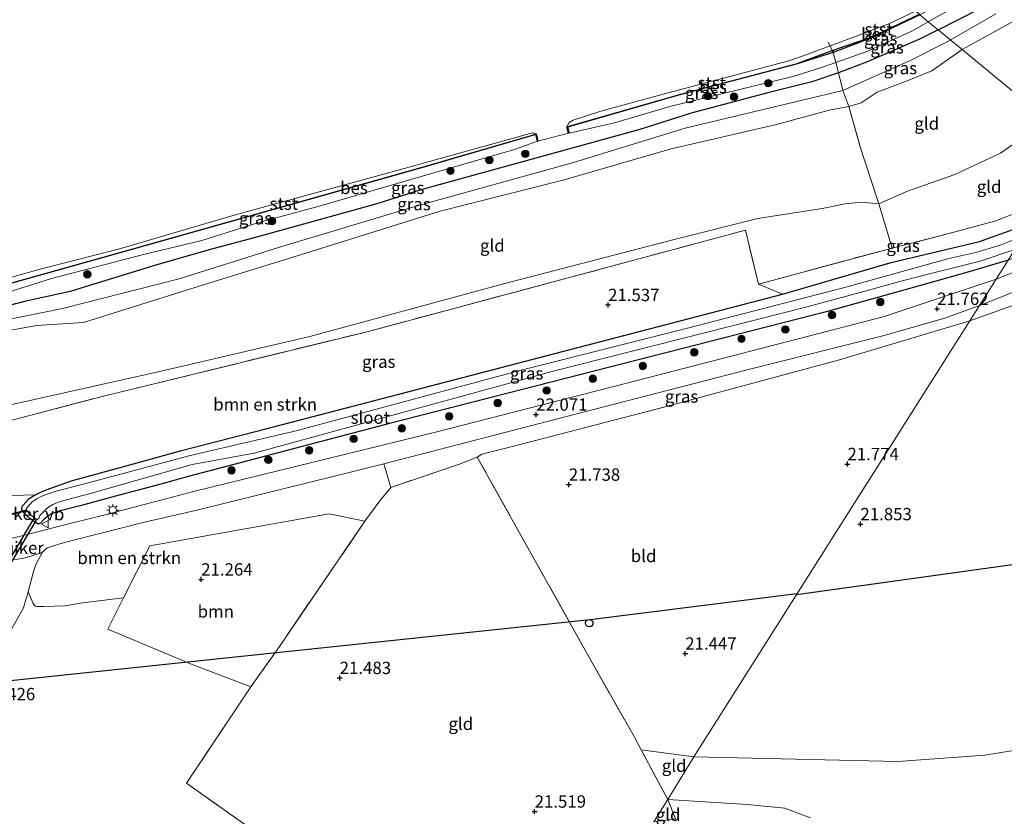
# Model space of a CAD drawing. Units: metres. Extents: x 189991 to 200012, y 349998 to 356252.
# Drawn here: x 191916 to 192116, y 351558 to 351719 of the extents above; entities that cross this region are included whole.
import ezdxf
from ezdxf.enums import TextEntityAlignment as Align

# ---------------------------------------------------------------- set-up
doc = ezdxf.new("R2010")
doc.units = ezdxf.units.M
doc.linetypes.add('IE-TERREINAFSCHEIDING', pattern=[10, 8, -2])
doc.layers.get('0').update_dxf_attribs({"lineweight": 25})
for name, color, linetype, lineweight in [('B-ME-GR-BOMENSTRUIKEN-GV-B6', 93, 'Continuous', 18), ('B-ME-GR-BOOM-GV-B6', 93, 'Continuous', 18), ('B-ME-GR-BOOM-S-B1', 93, 'Continuous', 18), ('B-ME-GW-KRUINLIJN-L-B1', 93, 'Continuous', 18), ('B-ME-GW-TEENLIJN-L-B1', 93, 'Continuous', 18), ('B-ME-IE-GRASLAND-GV-B6', 93, 'Continuous', 18), ('B-ME-IE-GRONDWERKLIJN-GROND_INGERICHT-GV-B6', 253, 'Continuous', 18), ('B-ME-IE-HULPGEOMETRIE-L-B1', 53, 'Continuous', 18), ('B-ME-IE-MEUBILAIR_WEGMEUBILAIR-LICHTMAST-S-B1', 8, 'Continuous', 18), ('B-ME-IE-TERREINAFSCHEIDING-DOORGANG-L-B1', 8, 'IE-TERREINAFSCHEIDING-KUNSTMATIG-OPEN', 18), ('B-ME-IE-TERREINAFSCHEIDING-RASTERHEKWERK-L-B1', 8, 'IE-TERREINAFSCHEIDING', 18), ('B-ME-OB-BEKLEDING-GV-B6', 253, 'Continuous', 18), ('B-ME-OG-WATER-GV-B6', 153, 'Continuous', 18), ('B-ME-VH-VERH_SOORT-BITUMEN-GV-B6', 8, 'IE-TERREINAFSCHEIDING-NATUURLIJK-HOUTWAL', 18), ('B-ME-VH-VERH_SOORT-HALF_VERHARDING-GV-B6', 8, 'IE-TERREINAFSCHEIDING-NATUURLIJK-HOUTWAL', 18), ('B-ME-VH-VERH_SOORT-ONVERHARD-GV-B6', 8, 'Continuous', 18), ('B-ME-VW-MEUBILAIR_WEGMEUBILAIR-VERKEERSBORD-S-B1', 8, 'Continuous', 18)]:
    doc.layers.add(name, color=color, linetype=linetype, lineweight=lineweight)
for name, color, linetype in [('B-ME-GW-HOOGTEPUNT-S-B1', 10, 'Continuous'), ('B-ME-GW-INSTEEKWATERGANG-L-B1', 10, 'Continuous'), ('B-ME-KL-ELEKTRICITEIT-HOOGSP-L-B1', 10, 'Continuous'), ('B-ME-KL-KABEL-HOOGSPANNINGSMAST-S-B1', 10, 'Continuous'), ('B-ME-KW-DUIKER-GV-B6', 10, 'Continuous'), ('B-ME-OB-BESCHOEIING-GV-B6', 10, 'Continuous')]:
    doc.layers.add(name, color=color, linetype=linetype)
doc.styles.add('NLCS-ISO', font='NLCS-ISO.TTF')
doc.linetypes.add('IE-TERREINAFSCHEIDING-KUNSTMATIG-OPEN', pattern='A,7,-1.5,[67,NLCS.SHX,S=0.75,R=0,X=0,Y=0],-1.5', length=10)
doc.linetypes.add('IE-TERREINAFSCHEIDING-NATUURLIJK-HOUTWAL', pattern='A,7,-1.5,[67,NLCS.SHX,S=0.75,R=45,X=0,Y=0],-1.5,7,-1.5,[70,NLCS.SHX,S=0.75,R=0,X=0,Y=0],-1.5', length=20)

# ---------------------------------------------------------------- blocks, each defined once
blk = doc.blocks.new('hoogtepunt')
for p, q in [((-0.5, 0), (0.5, 0)), ((0, 0.5), (0, -0.5))]:
    blk.add_line(p, q)
blk = doc.blocks.new('boom')
h = blk.add_hatch(color=256)
edge = h.paths.add_edge_path()
edge.add_arc((0, 0), 0.75, 0, 360)
blk.add_circle((0, 0), 0.75)
blk = doc.blocks.new('dtb')
blk.add_circle((0, 0), 0.75)
blk = doc.blocks.new('lantaarnpaal')
for p, q in [((-0.75, 0), (-1.25, 0)), ((-0.88, 0.88), (-0.53, 0.53)), ((0, 0.75), (0, 1.25)), ((0.53, 0.53), (0.88, 0.88)), ((0.75, 0), (1.25, 0)), ((-0.53, -0.53), (-0.88, -0.88)), ((0, -0.75), (0, -1.25)), ((0.53, -0.53), (0.88, -0.88))]:
    blk.add_line(p, q)
blk.add_circle((0, 0), 0.75)
blk = doc.blocks.new('verkeersbord')
for p, q in [((0, 0.75), (-0.75, -0.625)), ((0.75, -0.625), (0, 0.75)), ((-0.75, -0.625), (0.75, -0.625))]:
    blk.add_line(p, q)

msp = doc.modelspace()

# ---------------------------------------------------------------- linework, layer by layer
at = {"layer": 'B-ME-GR-BOMENSTRUIKEN-GV-B6'}
for points in [[(192065.841, 351665.849, 21.816), (192070.683, 351663.785, 21.654), (191966.098, 351636.544, 21.654), (191948.9546, 351632.1515, 21.654), (191939.2986, 351629.4375, 21.7202), (191926.9493, 351626.053, 21.3184), (191922.1324, 351624.3694, 21.1984), (191920.6344, 351623.7675, 21.1817), (191919.3373, 351623.1524, 21.2477), (191907.829, 351622.802, 21.444), (191904.628, 351635.691, 21.546), (191913.632, 351638.037, 21.546), (191933.181, 351643.132, 21.654), (191986.566, 351656.2, 21.717), (192063.19, 351676.75, 21.606), (192065.841, 351665.849, 21.816)], [(191920.8564, 351611.5212, 21.9151), (191921.8054, 351612.4341, 21.9107), (191925.0142, 351613.4309, 21.9107), (191931.3698, 351615.0498, 21.9107), (191941.471, 351617.5863, 21.8934), (191952.0673, 351620.0177, 21.8934), (191980.539, 351627.035, 21.936), (191989.9414, 351629.463, 22.146), (191991.352, 351624.649, 22.002), (191989.121, 351621.962, 21.975), (191986.132, 351617.835, 21.921), (191978.888, 351619.272, 21.882), (191942.5689, 351612.8382, 21.6426), (191937.2704, 351602.2837, 21.2511), (191928.9094, 351601.269, 21.3868), (191925.3644, 351600.6778, 21.4612), (191921.0921, 351600.4919, 21.6695), (191919.813, 351600.4947, 21.7439), (191919.6771, 351600.5193, 21.7551), (191919.4521, 351600.594, 21.7811), (191919.214, 351600.7518, 21.7923), (191918.9188, 351601.1111, 21.8183), (191918.7297, 351601.5816, 21.8258), (191917.9673, 351603.5069, 21.8518), (191918.5649, 351605.7788, 21.8752), (191919.0455, 351607.6059, 21.894), (191919.4754, 351609.0497, 21.9151), (191920.8564, 351611.5212, 21.9151)]]:
    msp.add_polyline3d(points, dxfattribs=at)
at = {"layer": 'B-ME-GR-BOOM-GV-B6'}
for points in [[(191963, 351584.22, 21.645), (191950.813, 351588.936, 21.537), (191934.0675, 351595.9034, 21.511), (191934.7757, 351597.3141, 21.3704), (191937.2704, 351602.2837, 21.2511), (191942.5689, 351612.8382, 21.6426), (191978.888, 351619.272, 21.882), (191986.132, 351617.835, 21.921), (191968.811, 351592.408, 21.669), (191963, 351584.22, 21.645)], [(192048.995, 351557.538, 21.382), (192047.468, 351561.41, 21.384), (192063.545, 351560.41, 21.343), (192071.16, 351559.694, 21.307), (192076.347, 351557.713, 21.229)]]:
    msp.add_polyline3d(points, dxfattribs=at)
at = {"layer": 'B-ME-GW-INSTEEKWATERGANG-L-B1'}
for points in [[(192102.21, 351717.349, 23.343), (192114.83, 351723.876, 23.308)], [(192102.21, 351717.349, 23.343), (192098.402, 351715.445, 23.379), (192088.009, 351710.924, 23.418), (192082.041, 351708.63, 23.406), (192076.598, 351706.85, 23.394), (192067.722, 351704.582, 23.361), (192052.202, 351700.468, 23.319), (192041.789, 351697.187, 23.319), (192029.299, 351693.744, 23.346), (191997.48, 351684.959, 23.394), (191988.53, 351682.119, 23.403), (191964.432, 351675.393, 23.361), (191954.58, 351672.79, 23.322), (191943.347, 351669.525, 23.229), (191926.473, 351664.338, 23.229), (191917.208, 351662.318, 23.229), (191908.054, 351659.935, 23.229)], [(192116.368, 351670.718, 21.654), (192108.667, 351668.37, 21.768), (192096.921, 351665.096, 21.648), (192079.537, 351660.204, 21.603), (191991.392, 351637.655, 21.603), (191950.634, 351626.9145, 21.603), (191944.7755, 351625.2986, 21.6758), (191935.5903, 351622.9089, 21.6107), (191928.4745, 351620.8941, 21.6551), (191924.1572, 351619.8067, 21.6392), (191922.6548, 351619.2853, 21.634), (191922.0198, 351618.8675, 21.6045), (191921.0559, 351618.0508, 21.6281), (191920.4101, 351617.4103, 21.6241), (191920.1966, 351617.2978, 21.6241), (191920.0308, 351617.2611, 21.62), (191919.8466, 351617.2505, 21.6079), (191917.9797, 351618.5401, 21.4508), (191916.8253, 351619.6782, 21.3178), (191916.693, 351620.0108, 21.3097), (191916.6522, 351620.1616, 21.3097), (191916.6274, 351620.3383, 21.3097), (191916.6501, 351620.484, 21.2976), (191916.7119, 351620.6919, 21.2896), (191916.8866, 351620.9653, 21.2896), (191918.1411, 351622.3917, 21.3091), (191919.3373, 351623.1524, 21.2477), (191920.6344, 351623.7675, 21.1817), (191922.1324, 351624.3694, 21.1984), (191926.9493, 351626.053, 21.3184), (191939.2986, 351629.4375, 21.7202), (191948.9546, 351632.1515, 21.654), (191966.098, 351636.544, 21.654), (192070.683, 351663.785, 21.654), (192092.701, 351670.25, 21.657), (192110.552, 351674.509, 21.657), (192121.128, 351678.27, 21.735)]]:
    msp.add_polyline3d(points, dxfattribs=at)
at = {"layer": 'B-ME-GW-KRUINLIJN-L-B1'}
for points in [[(192104.135, 351714.99, 23.406), (192113.89, 351720.569, 23.431)], [(192119.061, 351719.968, 23.518), (192107.074, 351713.345, 23.355)], [(192104.135, 351714.99, 23.406), (192096.382, 351711.048, 23.406), (192082.928, 351705.102, 23.406), (192050.965, 351697.446, 23.448), (192028.347, 351690.451, 23.454), (191996.508, 351681.64, 23.349), (191968.635, 351673.234, 23.349), (191948.495, 351666.92, 23.289), (191924.883, 351660.909, 23.274), (191908.915, 351657.673, 23.259)], [(192107.074, 351713.345, 23.355), (192100.945, 351709.043, 23.349), (192095.572, 351706.883, 23.343), (192089.839, 351704.738, 23.412), (192086.599, 351702.595, 23.403), (192084.091, 351701.861, 23.355), (192080.12, 351701.061, 23.328), (192069.437, 351698.165, 23.322), (192048.147, 351693.248, 23.358), (192026.448, 351686.969, 23.358), (192001.394, 351680.615, 23.355), (191974.384, 351672.161, 23.364), (191953.643, 351665.78, 23.322), (191929.176, 351658.088, 23.16), (191919.722, 351657.437, 23.178), (191912.56, 351656.143, 23.298)]]:
    msp.add_polyline3d(points, dxfattribs=at)
at = {"layer": 'B-ME-GW-TEENLIJN-L-B1'}
for points in [[(192100.194, 351719.008, 22.512), (192110.527, 351724.878, 22.48), (192119.319, 351729.719, 22.48), (192125.421, 351734.168, 22.495), (192133.006, 351741.578, 22.474), (192140.147, 351748.641, 22.471), (192140.659, 351751.084, 22.318)], [(192027.454, 351696.418, 22.287), (192036.652, 351698.54, 22.323), (192047.852, 351701.841, 22.362), (192073.034, 351707.988, 22.437), (192078.957, 351709.85, 22.494), (192081.512, 351710.757, 22.494), (192087.793, 351712.988, 22.494), (192096.993, 351717.144, 22.512), (192100.194, 351719.008, 22.512)], [(192124.434, 351699.056, 21.756), (192121.16, 351696.822, 21.765), (192114.853, 351692.392, 21.765), (192105.564, 351688.071, 21.762), (192095.977, 351684.668, 21.756), (192090.184, 351682.122, 21.801), (192086.748, 351682.443, 21.639), (192083.396, 351682.112, 21.768), (192078.734, 351681.151, 21.834), (192065.658, 351679.107, 21.84), (192048.748, 351674.906, 21.786), (192014.205, 351665.906, 21.786), (191974.969, 351655.257, 21.789), (191944.283, 351648.078, 21.747), (191913.74, 351641.269, 21.672)], [(191720.712, 351610.547, 22.287), (191729.452, 351612.499, 22.305), (191760.497, 351620.958, 22.305), (191796.017, 351630.873, 22.299), (191816.689, 351636.996, 22.299), (191857.975, 351648.371, 22.359), (191871.162, 351651.99, 22.359), (191876.619, 351653.489, 22.473), (191901.687, 351660.375, 22.359), (191907.586, 351662.225, 22.359), (191922.657, 351666.95, 22.341), (191941.54, 351671.886, 22.341), (191953.096, 351674.708, 22.341), (191964.656, 351678.349, 22.341), (191976.875, 351681.665, 22.341), (191997.527, 351687.66, 22.341), (192016.399, 351693.143, 22.341), (192021.052, 351694.808, 22.287)]]:
    msp.add_polyline3d(points, dxfattribs=at)
at = {"layer": 'B-ME-IE-GRASLAND-GV-B6'}
for points in [[(192098.464, 351720.432, 22.423), (192111.951, 351727.627, 22.414), (192117.67, 351731.105, 22.414), (192124.818, 351736.389, 22.414), (192130.396, 351740.922, 22.414), (192135.398, 351745.61, 22.414), (192140.659, 351751.084, 22.318), (192140.147, 351748.641, 22.471), (192133.006, 351741.578, 22.474), (192125.421, 351734.168, 22.495), (192119.319, 351729.719, 22.48), (192110.527, 351724.878, 22.48), (192100.194, 351719.008, 22.512), (192098.464, 351720.432, 22.423)], [(192114.83, 351723.876, 23.308), (192102.21, 351717.349, 23.343), (192100.194, 351719.008, 22.512), (192110.527, 351724.878, 22.48)], [(192119.061, 351719.968, 23.518), (192107.074, 351713.345, 23.355), (192102.21, 351717.349, 23.343), (192114.83, 351723.876, 23.308)], [(192098.464, 351720.432, 22.423), (192100.194, 351719.008, 22.512), (192096.993, 351717.144, 22.512), (192087.793, 351712.988, 22.494), (192081.512, 351710.757, 22.494), (192080.952, 351712.779, 22.282), (192088.687, 351715.758, 22.423), (192098.464, 351720.432, 22.423)], [(192100.194, 351719.008, 22.512), (192102.21, 351717.349, 23.343), (192098.402, 351715.445, 23.379), (192088.009, 351710.924, 23.418), (192082.041, 351708.63, 23.406), (192081.512, 351710.757, 22.494), (192087.793, 351712.988, 22.494), (192096.993, 351717.144, 22.512), (192100.194, 351719.008, 22.512)], [(192102.21, 351717.349, 23.343), (192107.074, 351713.345, 23.355), (192100.945, 351709.043, 23.349), (192095.572, 351706.883, 23.343), (192089.839, 351704.738, 23.412), (192086.599, 351702.595, 23.403), (192084.091, 351701.861, 23.355), (192082.928, 351705.102, 23.406), (192082.041, 351708.63, 23.406), (192088.009, 351710.924, 23.418), (192098.402, 351715.445, 23.379), (192102.21, 351717.349, 23.343)], [(192080.952, 351712.779, 22.282), (192081.512, 351710.757, 22.494), (192078.957, 351709.85, 22.494), (192073.034, 351707.988, 22.437), (192047.852, 351701.841, 22.362), (192036.652, 351698.54, 22.323), (192027.454, 351696.418, 22.287), (192027.12, 351697.671, 22.282), (192050.091, 351704.229, 22.281), (192073.482, 351710.391, 22.281), (192080.952, 351712.779, 22.282)], [(191907.586, 351662.225, 22.359), (191922.657, 351666.95, 22.341), (191941.54, 351671.886, 22.341), (191953.096, 351674.708, 22.341), (191964.656, 351678.349, 22.341), (191976.875, 351681.665, 22.341), (191997.527, 351687.66, 22.341), (192016.399, 351693.143, 22.341), (192021.052, 351694.808, 22.287), (192021.15, 351694.832, 21.972), (192027.358, 351696.392, 21.972), (192027.454, 351696.418, 22.287), (192036.652, 351698.54, 22.323), (192047.852, 351701.841, 22.362), (192073.034, 351707.988, 22.437), (192078.957, 351709.85, 22.494), (192081.512, 351710.757, 22.494), (192082.041, 351708.63, 23.406), (192076.598, 351706.85, 23.394), (192067.722, 351704.582, 23.361), (192052.202, 351700.468, 23.319), (192041.789, 351697.187, 23.319), (192029.299, 351693.744, 23.346), (191997.48, 351684.959, 23.394), (191988.53, 351682.119, 23.403), (191964.432, 351675.393, 23.361), (191954.58, 351672.79, 23.322), (191943.347, 351669.525, 23.229), (191926.473, 351664.338, 23.229), (191917.208, 351662.318, 23.229), (191908.054, 351659.935, 23.229)], [(191908.054, 351659.935, 23.229), (191917.208, 351662.318, 23.229), (191926.473, 351664.338, 23.229), (191943.347, 351669.525, 23.229), (191954.58, 351672.79, 23.322), (191964.432, 351675.393, 23.361), (191988.53, 351682.119, 23.403), (191997.48, 351684.959, 23.394), (192029.299, 351693.744, 23.346), (192041.789, 351697.187, 23.319), (192052.202, 351700.468, 23.319), (192067.722, 351704.582, 23.361), (192076.598, 351706.85, 23.394), (192082.041, 351708.63, 23.406), (192082.928, 351705.102, 23.406), (192084.091, 351701.861, 23.355), (192080.12, 351701.061, 23.328), (192069.437, 351698.165, 23.322), (192048.147, 351693.248, 23.358), (192026.448, 351686.969, 23.358), (192001.394, 351680.615, 23.355), (191974.384, 351672.161, 23.364), (191953.643, 351665.78, 23.322), (191929.176, 351658.088, 23.16), (191919.722, 351657.437, 23.178), (191912.56, 351656.143, 23.298)], [(191907.586, 351662.225, 22.359), (191906.899, 351663.865, 22.287), (191936.784, 351672.229, 22.287), (191997.555, 351689.387, 22.287), (192020.737, 351696.136, 22.287), (192021.052, 351694.808, 22.287), (192016.399, 351693.143, 22.341), (191997.527, 351687.66, 22.341), (191976.875, 351681.665, 22.341), (191964.656, 351678.349, 22.341), (191953.096, 351674.708, 22.341), (191941.54, 351671.886, 22.341), (191922.657, 351666.95, 22.341), (191907.586, 351662.225, 22.359)], [(192113.941, 351666.868, 21.739), (192116.368, 351670.718, 21.654), (192128.014, 351675.31, 21.652), (192138.424, 351680.957, 21.652), (192148.202, 351686.95, 21.652), (192150.706, 351685.469, 21.7), (192147.799, 351683.44, 21.703), (192138.191, 351677.683, 21.715), (192123.96, 351670.812, 21.724), (192113.941, 351666.868, 21.739)], [(192124.372, 351683.416, 21.651), (192121.128, 351678.27, 21.735), (192110.552, 351674.509, 21.657), (192092.701, 351670.25, 21.657), (192070.683, 351663.785, 21.654), (192065.841, 351665.849, 21.816), (192092.91, 351673.158, 21.681), (192105.678, 351676.406, 21.684), (192113.906, 351678.651, 21.684), (192118.558, 351680.491, 21.684), (192124.372, 351683.416, 21.651)], [(191913.74, 351641.269, 21.672), (191944.283, 351648.078, 21.747), (191974.969, 351655.257, 21.789), (192014.205, 351665.906, 21.786), (192048.748, 351674.906, 21.786), (192065.658, 351679.107, 21.84), (192078.734, 351681.151, 21.834), (192083.396, 351682.112, 21.768), (192086.748, 351682.443, 21.639), (192090.184, 351682.122, 21.801), (192092.91, 351673.158, 21.681), (192065.841, 351665.849, 21.816), (192063.19, 351676.75, 21.606), (191986.566, 351656.2, 21.717), (191933.181, 351643.132, 21.654), (191913.632, 351638.037, 21.546)], [(192110.553, 351661.493, 21.771), (192113.187, 351662.531, 21.799), (192125.381, 351667.471, 21.784), (192131.878, 351670.321, 21.739), (192135.179, 351672.032, 21.736), (192140.531, 351674.818, 21.727), (192145.67, 351677.71, 21.748), (192148.795, 351679.407, 21.733), (192154.727, 351683.402, 21.748), (192158.652, 351682.944, 21.541), (192142.84, 351672.828, 21.574), (192126.563, 351664.825, 21.622), (192108.585, 351658.371, 21.657), (192110.553, 351661.493, 21.771)], [(192116.368, 351670.718, 21.654), (192108.667, 351668.37, 21.768), (192096.921, 351665.096, 21.648), (192079.537, 351660.204, 21.603), (191991.392, 351637.655, 21.603), (191950.634, 351626.9145, 21.603), (191944.7755, 351625.2986, 21.6758), (191935.5903, 351622.9089, 21.6107), (191928.4745, 351620.8941, 21.6551), (191924.1572, 351619.8067, 21.6392), (191922.6548, 351619.2853, 21.634), (191922.0198, 351618.8675, 21.6045), (191921.0559, 351618.0508, 21.6281), (191920.4101, 351617.4103, 21.6241), (191920.1966, 351617.2978, 21.6241), (191920.0308, 351617.2611, 21.62), (191919.8466, 351617.2505, 21.6079), (191917.9797, 351618.5401, 21.4508), (191916.8253, 351619.6782, 21.3178), (191916.693, 351620.0108, 21.3097), (191916.6522, 351620.1616, 21.3097), (191916.6274, 351620.3383, 21.3097), (191916.6501, 351620.484, 21.2976), (191916.7119, 351620.6919, 21.2896), (191916.8866, 351620.9653, 21.2896), (191918.1411, 351622.3917, 21.3091), (191919.3373, 351623.1524, 21.2477), (191920.6344, 351623.7675, 21.1817), (191922.1324, 351624.3694, 21.1984), (191926.9493, 351626.053, 21.3184), (191939.2986, 351629.4375, 21.7202), (191948.9546, 351632.1515, 21.654), (191966.098, 351636.544, 21.654), (192070.683, 351663.785, 21.654), (192092.701, 351670.25, 21.657), (192110.552, 351674.509, 21.657), (192121.128, 351678.27, 21.735)], [(192119.453, 351675.613, 20.49), (192114.735, 351673.709, 20.49), (192109.852, 351672.241, 20.49), (192104.376, 351671.05, 20.49), (192083.796, 351665.271, 20.49), (192051.145, 351656.853, 20.49), (192017.234, 351648.254, 20.49), (191972.183, 351636.129, 20.49), (191950.4447, 351631.0752, 20.3478), (191939.9349, 351628.1983, 20.3478), (191930.0842, 351625.576, 20.3478), (191923.5982, 351623.8765, 20.3478), (191920.72, 351622.8694, 20.3478), (191919.6772, 351622.3148, 20.3478), (191918.7764, 351621.7511, 20.3478), (191917.6709, 351620.4983, 20.3478), (191917.6267, 351620.3618, 20.3478), (191917.6349, 351620.1228, 20.3478), (191917.6752, 351619.9406, 20.3478), (191918.2234, 351619.3032, 20.3478), (191919.6475, 351618.1357, 20.3478), (191919.7962, 351618.1376, 20.3478), (191919.9257, 351618.1879, 20.3478), (191920.0917, 351618.3771, 20.3478), (191920.3035, 351618.9402, 20.3478), (191921.8314, 351620.4998, 20.3478), (191922.9231, 351621.1673, 20.3478), (191923.8712, 351621.5895, 20.3478), (191925.6182, 351622.1596, 20.3478), (191930.3207, 351623.3363, 20.3478), (191941.404, 351626.5401, 20.3478), (191951.1366, 351629.3158, 20.3478), (191963.674, 351631.598, 20.49), (192024.543, 351648.293, 20.49), (192075.404, 351661.163, 20.49), (192087.658, 351664.512, 20.49), (192094.92, 351666.501, 20.49), (192100.435, 351667.892, 20.49), (192110.734, 351670.52, 20.49), (192117.703, 351672.836, 20.49)], [(191907.829, 351622.802, 21.444), (191919.3373, 351623.1524, 21.2477), (191918.1411, 351622.3917, 21.3091), (191916.8866, 351620.9653, 21.2896), (191916.7119, 351620.6919, 21.2896), (191916.6501, 351620.484, 21.2976), (191916.6274, 351620.3383, 21.3097), (191916.6522, 351620.1616, 21.3097), (191916.693, 351620.0108, 21.3097), (191916.8253, 351619.6782, 21.3178), (191917.9797, 351618.5401, 21.4508), (191919.8466, 351617.2505, 21.6079), (191920.0308, 351617.2611, 21.62), (191920.1966, 351617.2978, 21.6241), (191920.4101, 351617.4103, 21.6241), (191921.0559, 351618.0508, 21.6281), (191922.0198, 351618.8675, 21.6045), (191922.6548, 351619.2853, 21.634), (191924.1572, 351619.8067, 21.6392), (191928.4745, 351620.8941, 21.6551), (191935.5903, 351622.9089, 21.6107), (191944.7755, 351625.2986, 21.6758), (191950.634, 351626.9145, 21.603), (191991.392, 351637.655, 21.603), (192079.537, 351660.204, 21.603), (192096.921, 351665.096, 21.648), (192108.667, 351668.37, 21.768), (192116.368, 351670.718, 21.654), (192113.941, 351666.868, 21.739), (192091.054, 351659.184, 21.769), (192041.234, 351646.286, 22.141), (192000.451, 351635.848, 22.141), (191978.938, 351630.57, 21.97), (191951.388, 351623.8321, 21.9526), (191947.3466, 351622.7402, 21.9358), (191942.7136, 351621.537, 21.8856), (191933.0129, 351618.958, 21.8354), (191926.3794, 351617.3645, 21.8354), (191918.5529, 351615.3381, 21.8441), (191912.2961, 351613.772, 21.8484)], [(191989.9414, 351629.463, 22.146), (192030.859, 351640.029, 22.122), (192063.555, 351648.489, 22.125), (192090.974, 351655.388, 21.807), (192103.587, 351658.962, 21.795), (192110.553, 351661.493, 21.771), (192108.585, 351658.371, 21.657), (192082.221, 351650.532, 21.789), (192045.651, 351640.669, 21.783), (192014.682, 351632.583, 21.831), (192009.786, 351631.365, 21.84), (192008.866, 351630.782, 21.963), (192005.091, 351629.288, 21.963), (191991.352, 351624.649, 22.002), (191989.9414, 351629.463, 22.146)]]:
    msp.add_polyline3d(points, dxfattribs=at)
at = {"layer": 'B-ME-IE-GRONDWERKLIJN-GROND_INGERICHT-GV-B6'}
for points in [[(192190.26, 351783.755, 21.82), (192190.04, 351781.248, 21.859), (192182.049, 351763.717, 21.529), (192172.724, 351746.199, 21.577), (192162.776, 351729.71, 21.586), (192151.154, 351717.379, 21.619), (192137.728, 351707.193, 21.64), (192124.434, 351699.056, 21.756), (192107.074, 351713.345, 23.355), (192119.061, 351719.968, 23.518), (192135.191, 351731.641, 23.428), (192144.777, 351740.716, 23.401), (192157.517, 351755.24, 23.371), (192165.62, 351767.356, 23.38), (192168.094, 351772.573, 23.248), (192172.388, 351781.631, 23.554), (192175.981, 351787.827, 23.398), (192190.26, 351783.755, 21.82)], [(192107.074, 351713.345, 23.355), (192124.434, 351699.056, 21.756), (192121.16, 351696.822, 21.765), (192114.853, 351692.392, 21.765), (192105.564, 351688.071, 21.762), (192095.977, 351684.668, 21.756), (192090.184, 351682.122, 21.801), (192088.565, 351687.037, 22.248), (192086.422, 351693.676, 22.707), (192084.091, 351701.861, 23.355), (192086.599, 351702.595, 23.403), (192089.839, 351704.738, 23.412), (192095.572, 351706.883, 23.343), (192100.945, 351709.043, 23.349), (192107.074, 351713.345, 23.355)], [(191912.56, 351656.143, 23.298), (191919.722, 351657.437, 23.178), (191929.176, 351658.088, 23.16), (191953.643, 351665.78, 23.322), (191974.384, 351672.161, 23.364), (192001.394, 351680.615, 23.355), (192026.448, 351686.969, 23.358), (192048.147, 351693.248, 23.358), (192069.437, 351698.165, 23.322), (192080.12, 351701.061, 23.328), (192084.091, 351701.861, 23.355), (192086.422, 351693.676, 22.707), (192088.565, 351687.037, 22.248), (192090.184, 351682.122, 21.801), (192086.748, 351682.443, 21.639), (192083.396, 351682.112, 21.768), (192078.734, 351681.151, 21.834), (192065.658, 351679.107, 21.84), (192048.748, 351674.906, 21.786), (192014.205, 351665.906, 21.786), (191974.969, 351655.257, 21.789), (191944.283, 351648.078, 21.747), (191913.74, 351641.269, 21.672)], [(192124.372, 351683.416, 21.651), (192118.558, 351680.491, 21.684), (192113.906, 351678.651, 21.684), (192105.678, 351676.406, 21.684), (192092.91, 351673.158, 21.681), (192090.184, 351682.122, 21.801), (192095.977, 351684.668, 21.756), (192105.564, 351688.071, 21.762), (192114.853, 351692.392, 21.765), (192121.16, 351696.822, 21.765), (192124.434, 351699.056, 21.756), (192130.884, 351693.747, 21.694), (192124.372, 351683.416, 21.651)], [(192108.585, 351658.371, 21.657), (192126.563, 351664.825, 21.622), (192142.84, 351672.828, 21.574), (192158.652, 351682.944, 21.541), (192249.678, 351642.193, 21.207), (192223.183, 351623.632, 21.219), (192211.353, 351615.451, 21.185), (192191.935, 351602.481, 21.219), (192169.264, 351589.785, 21.263), (192156.08, 351584.209, 21.308), (192131.166, 351575.084, 21.442), (192123.277, 351572.313, 21.486), (192111.636, 351570.434, 21.375), (192094.039, 351569.136, 21.285), (192052.72, 351570.069, 21.319), (192108.585, 351658.371, 21.657)], [(192052.72, 351570.069, 21.319), (192042.09, 351571.487, 21.297), (192040.638, 351574.209, 21.273), (192032.254, 351588.899, 21.306), (192020.417, 351610.144, 21.594), (192008.866, 351630.782, 21.963), (192009.786, 351631.365, 21.84), (192014.682, 351632.583, 21.831), (192045.651, 351640.669, 21.783), (192082.221, 351650.532, 21.789), (192108.585, 351658.371, 21.657), (192052.72, 351570.069, 21.319)], [(192076.347, 351557.713, 21.229), (192071.16, 351559.694, 21.307), (192063.545, 351560.41, 21.343), (192047.468, 351561.41, 21.384), (192052.72, 351570.069, 21.319), (192094.039, 351569.136, 21.285), (192111.636, 351570.434, 21.375), (192123.277, 351572.313, 21.486), (192131.166, 351575.084, 21.442), (192156.08, 351584.209, 21.308), (192169.264, 351589.785, 21.263), (192191.935, 351602.481, 21.219), (192211.353, 351615.451, 21.185), (192223.183, 351623.632, 21.219), (192249.678, 351642.193, 21.207), (192261.295, 351633.09, 21.115)], [(191971.932, 351549.201, 21.507), (191949.994, 351564.71, 21.522), (191963, 351584.22, 21.645), (191968.811, 351592.408, 21.669), (191986.132, 351617.835, 21.921), (191989.121, 351621.962, 21.975), (191991.352, 351624.649, 22.002), (192005.091, 351629.288, 21.963), (192008.866, 351630.782, 21.963)], [(192008.866, 351630.782, 21.963), (192020.417, 351610.144, 21.594), (192032.254, 351588.899, 21.306), (192040.638, 351574.209, 21.273), (192042.09, 351571.487, 21.297), (192047.468, 351561.41, 21.384), (192044.632, 351556.91, 21.255)], [(191914.5837, 351595.9014, 21.7148), (191916.9844, 351600.2241, 21.7833), (191917.9673, 351603.5069, 21.8518), (191918.7297, 351601.5816, 21.8258), (191918.9188, 351601.1111, 21.8183), (191919.214, 351600.7518, 21.7923), (191919.4521, 351600.594, 21.7811), (191919.6771, 351600.5193, 21.7551), (191919.813, 351600.4947, 21.7439), (191921.0921, 351600.4919, 21.6695), (191925.3644, 351600.6778, 21.4612), (191928.9094, 351601.269, 21.3868), (191937.2704, 351602.2837, 21.2511), (191934.7757, 351597.3141, 21.3704), (191934.0675, 351595.9034, 21.511), (191950.813, 351588.936, 21.537), (191963, 351584.22, 21.645), (191949.994, 351564.71, 21.522), (191971.932, 351549.201, 21.507)], [(192052.72, 351570.069, 21.319), (192047.468, 351561.41, 21.384), (192042.09, 351571.487, 21.297), (192052.72, 351570.069, 21.319)], [(192048.995, 351557.538, 21.382), (192044.632, 351556.91, 21.255), (192047.468, 351561.41, 21.384), (192048.995, 351557.538, 21.382)]]:
    msp.add_polyline3d(points, dxfattribs=at)
at = {"layer": 'B-ME-IE-HULPGEOMETRIE-L-B1'}
for points in [[(192130.884, 351693.747, 21.694), (192124.434, 351699.056, 21.756), (192107.074, 351713.345, 23.355), (192102.21, 351717.349, 23.343), (192100.194, 351719.008, 22.512), (192098.464, 351720.432, 22.423)], [(192130.884, 351693.747, 21.694), (192124.372, 351683.416, 21.651), (192121.128, 351678.27, 21.735), (192119.453, 351675.613, 20.49), (192117.703, 351672.836, 20.49), (192116.368, 351670.718, 21.654), (192113.941, 351666.868, 21.739), (192110.553, 351661.493, 21.771), (192108.585, 351658.371, 21.657), (192052.72, 351570.069, 21.319), (192047.468, 351561.41, 21.384), (192044.632, 351556.91, 21.255)]]:
    msp.add_polyline3d(points, dxfattribs=at)
at = {"layer": 'B-ME-IE-TERREINAFSCHEIDING-DOORGANG-L-B1'}
for p, q in [((192113.906, 351678.651, 21.684), (192118.558, 351680.491, 21.684)), ((192008.866, 351630.782, 21.963), (192005.091, 351629.288, 21.963))]:
    msp.add_line(p, q, dxfattribs=at)
at = {"layer": 'B-ME-IE-TERREINAFSCHEIDING-RASTERHEKWERK-L-B1'}
msp.add_line((192047.468, 351561.41, 21.384), (192048.995, 351557.538, 21.382), dxfattribs=at)
for points in [[(192080.918, 351712.873, 21.972), (192080.74, 351713.197, 22.054), (192080.329, 351714.086, 21.978), (192079.906, 351714.878, 21.978)], [(192080.918, 351712.873, 21.972), (192080.952, 351712.779, 22.282), (192081.512, 351710.757, 22.494), (192082.041, 351708.63, 23.406), (192082.928, 351705.102, 23.406), (192084.091, 351701.861, 23.355), (192086.422, 351693.676, 22.707), (192088.565, 351687.037, 22.248), (192090.184, 351682.122, 21.801), (192092.91, 351673.158, 21.681)], [(192113.906, 351678.651, 21.684), (192105.678, 351676.406, 21.684), (192092.91, 351673.158, 21.681), (192065.841, 351665.849, 21.816), (192063.19, 351676.75, 21.606)], [(191886.623, 351628.543, 21.54), (191889.848, 351617.803, 21.363), (191907.829, 351622.802, 21.444), (191904.628, 351635.691, 21.546), (191913.632, 351638.037, 21.546), (191933.181, 351643.132, 21.654), (191986.566, 351656.2, 21.717), (192063.19, 351676.75, 21.606)], [(192047.468, 351561.41, 21.384), (192042.09, 351571.487, 21.297), (192040.638, 351574.209, 21.273), (192032.254, 351588.899, 21.306), (192020.417, 351610.144, 21.594), (192008.866, 351630.782, 21.963)], [(192005.091, 351629.288, 21.963), (191991.352, 351624.649, 22.002), (191989.121, 351621.962, 21.975), (191986.132, 351617.835, 21.921), (191968.811, 351592.408, 21.669), (191963, 351584.22, 21.645), (191949.994, 351564.71, 21.522), (191971.932, 351549.201, 21.507), (191987.747, 351538.292, 21.354), (191990.098, 351536.339, 21.309)]]:
    msp.add_polyline3d(points, dxfattribs=at)
at = {"layer": 'B-ME-KL-ELEKTRICITEIT-HOOGSP-L-B1'}
msp.add_line((192073.539, 351602.976, 21.564), (192263.634, 351629.306, 21.238), dxfattribs=at)
msp.add_polyline3d([(192073.6043, 351603.0793, 37.8848), (192031.7068, 351597.8191, 37.8848), (191913.7083, 351585.3906, 31.6743), (191802.916, 351573.6225, 36.6854), (191777.7956, 351570.5319, 34.7252), (191699.3137, 351561.6927, 31.6152)], dxfattribs=at)
at = {"layer": 'B-ME-KW-DUIKER-GV-B6'}
for points in [[(191917.6713, 351619.9393, 20.3478), (191910.7947, 351618.1661, 20.9077), (191910.7469, 351618.3605, 20.9077), (191917.6235, 351620.1338, 20.3478), (191917.6713, 351619.9393, 20.3478)], [(191913.8981, 351608.4148, 20.3478), (191913.4266, 351608.694, 20.3478), (191919.1765, 351618.4045, 20.3478), (191919.648, 351618.1253, 20.3478), (191913.8981, 351608.4148, 20.3478)]]:
    msp.add_polyline3d(points, dxfattribs=at)
at = {"layer": 'B-ME-OB-BEKLEDING-GV-B6'}
for points in [[(192098.422, 351720.522, 22.054), (192088.647, 351715.85, 22.067), (192080.74, 351713.197, 22.054), (192080.329, 351714.086, 21.978), (192085.091, 351715.898, 21.978), (192092.223, 351718.567, 21.978), (192097.631, 351721.169, 21.972), (192098.422, 351720.522, 22.054)], [(192080.74, 351713.197, 22.054), (192073.454, 351710.487, 22.073), (192050.065, 351704.325, 22.079), (192026.998, 351697.739, 21.972), (192027.466, 351698.557, 21.978), (192028.317, 351699.046, 21.978), (192033.927, 351700.875, 21.978), (192046.508, 351704.328, 21.972), (192071.993, 351711.065, 21.978), (192075.993, 351712.487, 21.978), (192080.329, 351714.086, 21.978), (192080.74, 351713.197, 22.054)], [(192020.811, 351696.262, 21.972), (192019.598, 351695.909, 22.06), (191997.527, 351689.483, 22.054), (191936.756, 351672.325, 22.073), (191906.864, 351663.959, 22.104), (191906.374, 351664.908, 21.972), (191919.813, 351668.724, 21.966), (191936.677, 351673.051, 21.966), (191959.647, 351679.832, 21.966), (191991.676, 351688.563, 21.972), (192020.046, 351696.469, 21.972), (192020.811, 351696.262, 21.972)]]:
    msp.add_polyline3d(points, dxfattribs=at)
at = {"layer": 'B-ME-OB-BESCHOEIING-GV-B6'}
for points in [[(192098.464, 351720.432, 22.423), (192088.687, 351715.758, 22.423), (192080.952, 351712.779, 22.282), (192080.918, 351712.873, 21.972), (192080.74, 351713.197, 22.054), (192088.647, 351715.85, 22.067), (192098.422, 351720.522, 22.054), (192098.464, 351720.432, 22.423)], [(192080.918, 351712.873, 21.972), (192080.952, 351712.779, 22.282), (192073.482, 351710.391, 22.281), (192050.091, 351704.229, 22.281), (192027.12, 351697.671, 22.282), (192027.454, 351696.418, 22.287), (192027.358, 351696.392, 21.972), (192026.998, 351697.739, 21.972), (192050.065, 351704.325, 22.079), (192073.454, 351710.487, 22.073), (192080.74, 351713.197, 22.054), (192080.918, 351712.873, 21.972)], [(192021.15, 351694.832, 21.972), (192021.052, 351694.808, 22.287), (192020.737, 351696.136, 22.287), (191997.555, 351689.387, 22.287), (191936.784, 351672.229, 22.287), (191906.899, 351663.865, 22.287), (191906.864, 351663.959, 22.104), (191936.756, 351672.325, 22.073), (191997.527, 351689.483, 22.054), (192019.598, 351695.909, 22.06), (192020.811, 351696.262, 21.972), (192021.15, 351694.832, 21.972)]]:
    msp.add_polyline3d(points, dxfattribs=at)
at = {"layer": 'B-ME-OG-WATER-GV-B6'}
for points in [[(192097.631, 351721.169, 21.972), (192092.223, 351718.567, 21.978), (192085.091, 351715.898, 21.978), (192080.329, 351714.086, 21.978), (192075.993, 351712.487, 21.978), (192071.993, 351711.065, 21.978), (192046.508, 351704.328, 21.972), (192033.927, 351700.875, 21.978), (192028.317, 351699.046, 21.978), (192027.466, 351698.557, 21.978), (192026.998, 351697.739, 21.972), (192027.358, 351696.392, 21.972), (192021.15, 351694.832, 21.972), (192020.811, 351696.262, 21.972), (192020.046, 351696.469, 21.972), (191991.676, 351688.563, 21.972), (191959.647, 351679.832, 21.966), (191936.677, 351673.051, 21.966), (191919.813, 351668.724, 21.966), (191906.374, 351664.908, 21.972)], [(192117.703, 351672.836, 20.49), (192110.734, 351670.52, 20.49), (192100.435, 351667.892, 20.49), (192094.92, 351666.501, 20.49), (192087.658, 351664.512, 20.49), (192075.404, 351661.163, 20.49), (192024.543, 351648.293, 20.49), (191963.674, 351631.598, 20.49), (191951.1366, 351629.3158, 20.3478), (191941.404, 351626.5401, 20.3478), (191930.3207, 351623.3363, 20.3478), (191925.6182, 351622.1596, 20.3478), (191923.8712, 351621.5895, 20.3478), (191922.9231, 351621.1673, 20.3478), (191921.8314, 351620.4998, 20.3478), (191920.3035, 351618.9402, 20.3478), (191920.0917, 351618.3771, 20.3478), (191919.9257, 351618.1879, 20.3478), (191919.7962, 351618.1376, 20.3478), (191919.6475, 351618.1357, 20.3478), (191918.2234, 351619.3032, 20.3478), (191917.6752, 351619.9406, 20.3478), (191917.6349, 351620.1228, 20.3478), (191917.6267, 351620.3618, 20.3478), (191917.6709, 351620.4983, 20.3478), (191918.7764, 351621.7511, 20.3478), (191919.6772, 351622.3148, 20.3478), (191920.72, 351622.8694, 20.3478), (191923.5982, 351623.8765, 20.3478), (191930.0842, 351625.576, 20.3478), (191939.9349, 351628.1983, 20.3478), (191950.4447, 351631.0752, 20.3478), (191972.183, 351636.129, 20.49), (192017.234, 351648.254, 20.49), (192051.145, 351656.853, 20.49), (192083.796, 351665.271, 20.49), (192104.376, 351671.05, 20.49), (192109.852, 351672.241, 20.49), (192114.735, 351673.709, 20.49), (192119.453, 351675.613, 20.49)]]:
    msp.add_polyline3d(points, dxfattribs=at)
at = {"layer": 'B-ME-VH-VERH_SOORT-BITUMEN-GV-B6'}
for points in [[(191912.2961, 351613.772, 21.8484), (191918.5529, 351615.3381, 21.8441), (191926.3794, 351617.3645, 21.8354), (191933.0129, 351618.958, 21.8354), (191942.7136, 351621.537, 21.8856), (191947.3466, 351622.7402, 21.9358), (191951.388, 351623.8321, 21.9526), (191978.938, 351630.57, 21.97), (192000.451, 351635.848, 22.141), (192041.234, 351646.286, 22.141), (192091.054, 351659.184, 21.769), (192113.941, 351666.868, 21.739), (192110.553, 351661.493, 21.771), (192103.587, 351658.962, 21.795), (192090.974, 351655.388, 21.807), (192063.555, 351648.489, 22.125), (192030.859, 351640.029, 22.122), (191989.9414, 351629.463, 22.146), (191980.539, 351627.035, 21.936), (191952.0673, 351620.0177, 21.8934), (191941.471, 351617.5863, 21.8934), (191931.3698, 351615.0498, 21.9107), (191925.0142, 351613.4309, 21.9107), (191921.8054, 351612.4341, 21.9107), (191920.8564, 351611.5212, 21.9151)], [(191920.8564, 351611.5212, 21.9151), (191920.4216, 351611.2991, 21.8977), (191917.3051, 351610.381, 21.9107), (191915.0753, 351609.988, 21.8847)]]:
    msp.add_polyline3d(points, dxfattribs=at)
at = {"layer": 'B-ME-VH-VERH_SOORT-HALF_VERHARDING-GV-B6'}
msp.add_polyline3d([(192110.553, 351661.493, 21.771), (192113.941, 351666.868, 21.739), (192123.96, 351670.812, 21.724), (192138.191, 351677.683, 21.715), (192147.799, 351683.44, 21.703), (192150.706, 351685.469, 21.7), (192154.727, 351683.402, 21.748), (192148.795, 351679.407, 21.733), (192145.67, 351677.71, 21.748), (192140.531, 351674.818, 21.727), (192135.179, 351672.032, 21.736), (192131.878, 351670.321, 21.739), (192125.381, 351667.471, 21.784), (192113.187, 351662.531, 21.799), (192110.553, 351661.493, 21.771)], dxfattribs=at)
at = {"layer": 'B-ME-VH-VERH_SOORT-ONVERHARD-GV-B6'}
msp.add_polyline3d([(191915.0753, 351609.988, 21.8847), (191917.3051, 351610.381, 21.9107), (191920.4216, 351611.2991, 21.8977), (191920.8564, 351611.5212, 21.9151), (191919.4754, 351609.0497, 21.9151), (191919.0455, 351607.6059, 21.894), (191918.5649, 351605.7788, 21.8752), (191917.9673, 351603.5069, 21.8518), (191916.9844, 351600.2241, 21.7833), (191914.5837, 351595.9014, 21.7148)], dxfattribs=at)

# ---------------------------------------------------------------- block references
at = {"layer": 'B-ME-GR-BOOM-S-B1', "rotation": 90}
for p in [(192067.829, 351706.561, 22.467), (192055.612, 351703.925, 22.389), (192060.872, 351703.807, 22.975), (192011.328, 351690.969, 22.296), (192018.596, 351692.252, 22.611), (192003.462, 351688.8, 22.649), (191967.328, 351678.632, 22.431), (191929.913, 351667.821, 22.395), (192090.483, 351662.229, 21.947), (192080.701, 351659.588, 21.947), (192062.376, 351654.764, 22.012), (192071.265, 351656.651, 21.947), (192052.817, 351652.033, 21.936), (192042.399, 351649.236, 21.936), (192032.287, 351646.678, 21.936), (192022.918, 351644.286, 22.304), (192013.02, 351641.744, 22.434), (192003.188, 351639.046, 22.239), (191993.604, 351636.637, 22.326), (191983.839, 351634.484, 22.218), (191974.841, 351632.174, 22.207), (191966.57, 351630.243, 22.229), (191959.124, 351628.106, 22.088)]:
    msp.add_blockref('boom', p, dxfattribs=at)
at = {"layer": 'B-ME-GW-HOOGTEPUNT-S-B1', "rotation": 90}
for p in [(192035.363, 351661.619, 21.537), (192035.363, 351661.619, 21.537), (192102.002, 351660.839, 21.762), (192102.002, 351660.839, 21.762), (192020.789, 351639.402, 22.071), (192020.789, 351639.402, 22.071), (192083.831, 351629.388, 21.774), (192083.831, 351629.388, 21.774), (192027.411, 351625.218, 21.738), (192027.411, 351625.218, 21.738), (192086.463, 351617.216, 21.853), (192086.463, 351617.216, 21.853), (191952.976, 351606.011, 21.264), (191952.976, 351606.011, 21.264), (192050.988, 351590.992, 21.447), (192050.988, 351590.992, 21.447), (191981.015, 351586.056, 21.483), (191981.015, 351586.056, 21.483), (192020.494, 351558.991, 21.519), (192020.494, 351558.991, 21.519)]:
    msp.add_blockref('hoogtepunt', p, dxfattribs=at)
at = {"layer": 'B-ME-IE-MEUBILAIR_WEGMEUBILAIR-LICHTMAST-S-B1', "rotation": 90}
msp.add_blockref('lantaarnpaal', (191935.0958, 351620.0269, 21.8392), dxfattribs=at)
at = {"layer": 'B-ME-KL-KABEL-HOOGSPANNINGSMAST-S-B1', "rotation": 90}
msp.add_blockref('dtb', (192031.56, 351597.161, 21.636), dxfattribs=at)
at = {"layer": 'B-ME-VW-MEUBILAIR_WEGMEUBILAIR-VERKEERSBORD-S-B1', "rotation": 90}
msp.add_blockref('verkeersbord', (191921.3777, 351617.2122, 21.7019), dxfattribs=at)

# ---------------------------------------------------------------- texts
at = {"layer": 'B-ME-GR-BOMENSTRUIKEN-GV-B6', "ltscale": 0.2, "style": 'NLCS-ISO'}
for p in [(191965.9247, 351641.4731), (191938.4099, 351610.369)]:
    msp.add_text('bmn en strkn', height=2.5, dxfattribs=at).set_placement(p, align=Align.MIDDLE_CENTER)
at = {"layer": 'B-ME-GR-BOOM-GV-B6', "ltscale": 0.2, "style": 'NLCS-ISO'}
msp.add_text('bmn', height=2.5, dxfattribs=at).set_placement((191955.9326, 351599.523), align=Align.MIDDLE_CENTER)
at = {"layer": 'B-ME-GW-HOOGTEPUNT-S-B1', "ltscale": 0.2, "style": 'NLCS-ISO'}
for s, p in [('21.537', (192035.363, 351661.619, 21.537)), ('21.537', (192035.363, 351661.619, 21.537)), ('21.762', (192102.002, 351660.839, 21.762)), ('21.762', (192102.002, 351660.839, 21.762)), ('22.071', (192020.789, 351639.402, 22.071)), ('22.071', (192020.789, 351639.402, 22.071)), ('21.774', (192083.831, 351629.388, 21.774)), ('21.774', (192083.831, 351629.388, 21.774)), ('21.738', (192027.411, 351625.218, 21.738)), ('21.738', (192027.411, 351625.218, 21.738)), ('21.853', (192086.463, 351617.216, 21.853)), ('21.853', (192086.463, 351617.216, 21.853)), ('21.264', (191952.976, 351606.011, 21.264)), ('21.264', (191952.976, 351606.011, 21.264)), ('21.447', (192050.988, 351590.992, 21.447)), ('21.447', (192050.988, 351590.992, 21.447)), ('21.483', (191981.015, 351586.056, 21.483)), ('21.483', (191981.015, 351586.056, 21.483)), ('21.426', (191908.961, 351580.75, 21.426)), ('21.426', (191908.961, 351580.75, 21.426)), ('21.519', (192020.494, 351558.991, 21.519)), ('21.519', (192020.494, 351558.991, 21.519))]:
    msp.add_text(s, height=2.5, dxfattribs=at).set_placement(p, align=Align.BOTTOM_LEFT)
at = {"layer": 'B-ME-IE-GRASLAND-GV-B6', "ltscale": 0.2, "style": 'NLCS-ISO'}
for p in [(192090.573, 351715.5945), (192091.861, 351713.819), (192094.5575, 351709.605), (192054.316, 351704.5985), (191994.8135, 351685.346), (191996.0725, 351682.058), (191963.9755, 351679.1805), (192095.1065, 351673.6005), (191988.9325, 351650.123), (192018.8777, 351647.7603), (192050.2472, 351643.071)]:
    msp.add_text('gras', height=2.5, dxfattribs=at).set_placement(p, align=Align.MIDDLE_CENTER)
at = {"layer": 'B-ME-IE-GRONDWERKLIJN-GROND_INGERICHT-GV-B6', "ltscale": 0.2, "style": 'NLCS-ISO'}
for s, p in [('gld', (192099.8902, 351698.3769)), ('gld', (192112.5271, 351685.5705)), ('gld', (192011.9305, 351673.6539)), ('bld', (192042.5525, 351610.7649)), ('gld', (192005.5422, 351576.7587)), ('gld', (192048.7495, 351568.2587)), ('gld', (192047.5225, 351558.349))]:
    msp.add_text(s, height=2.5, dxfattribs=at).set_placement(p, align=Align.MIDDLE_CENTER)
at = {"layer": 'B-ME-KW-DUIKER-GV-B6', "ltscale": 0.2, "style": 'NLCS-ISO'}
for p in [(191914.9015, 351619.3078), (191916.0095, 351612.4107)]:
    msp.add_text('duiker', height=2.5, dxfattribs=at).set_placement(p, align=Align.MIDDLE_CENTER)
at = {"layer": 'B-ME-OB-BEKLEDING-GV-B6', "ltscale": 0.2, "style": 'NLCS-ISO'}
for p in [(192090.1881, 351717.4764), (192056.3775, 351706.6158), (191969.7167, 351682.1456)]:
    msp.add_text('stst', height=2.5, dxfattribs=at).set_placement(p, align=Align.MIDDLE_CENTER)
at = {"layer": 'B-ME-OB-BESCHOEIING-GV-B6', "ltscale": 0.2, "style": 'NLCS-ISO'}
for p in [(192089.4117, 351716.4804), (192056.6292, 351705.7812), (191983.9069, 351685.3356)]:
    msp.add_text('bes', height=2.5, dxfattribs=at).set_placement(p, align=Align.MIDDLE_CENTER)
at = {"layer": 'B-ME-OG-WATER-GV-B6', "ltscale": 0.2, "style": 'NLCS-ISO'}
msp.add_text('sloot', height=2.5, dxfattribs=at).set_placement((191987.2252, 351638.7884), align=Align.MIDDLE_CENTER)
at = {"layer": 'B-ME-VW-MEUBILAIR_WEGMEUBILAIR-VERKEERSBORD-S-B1', "ltscale": 0.2, "style": 'NLCS-ISO'}
msp.add_text('vb', height=2.5, dxfattribs=at).set_placement((191921.3777, 351617.2122, 21.7019), align=Align.BOTTOM_LEFT)

doc.saveas('drawing.dxf')
